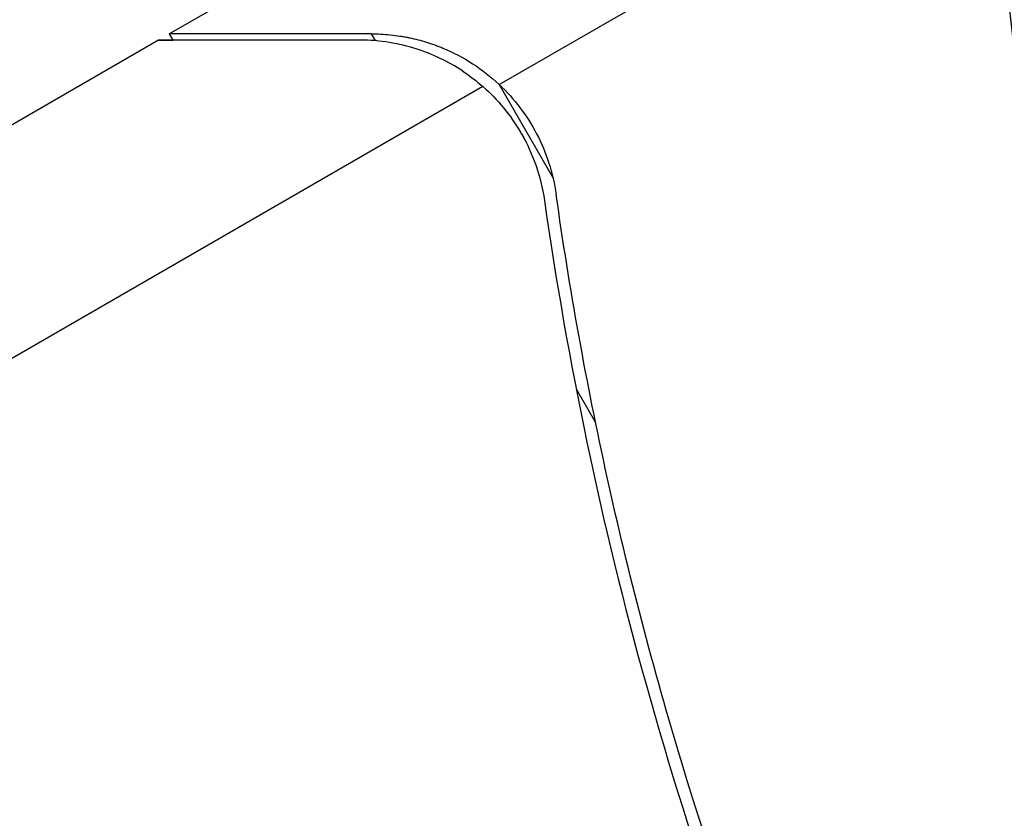
# Model space of a CAD drawing. Units: millimetres. Extents: x -5533 to 7683, y -7826 to 6611.
# Drawn here: x 1805 to 1821, y 1064 to 1076 of the extents above; entities that cross this region are included whole.
import ezdxf

# ---------------------------------------------------------------- set-up
doc = ezdxf.new("R2010")
doc.units = ezdxf.units.MM
doc.header["$LTSCALE"] = 20
doc.linetypes.add('HIDDEN', pattern=[9.525, 6.35, -3.175])
doc.layers.add('2d', color=230, linetype='Continuous')
doc.layers.add('AS-Free_Space_Hatch', color=31, linetype='HIDDEN')

msp = doc.modelspace()

# ---------------------------------------------------------------- hatches: boundary and pattern name
at = {"layer": 'AS-Free_Space_Hatch'}
h = msp.add_hatch(dxfattribs=at)
h.set_pattern_fill('ANSI31', color=256, scale=100)
h.set_pattern_definition([(136.714, (4238.28, 1138.52), (-217.692, -231.12), [])])
edge = h.paths.add_edge_path()
edge.add_line((1893.597, 2622.87), (2490.728, 2622.87))
edge.add_arc((4238.284, 1138.52), 2292.868, 91.713811, 139.655883, ccw=False)
edge.add_line((4169.711, 3430.363), (5653.348, 3474.754))
edge.add_arc((5683.255, 2475.202), 1000, -88.286189, 91.713811, ccw=False)
edge.add_line((5713.163, 1475.649), (4537.475, 1440.472))
edge.add_arc((4618.622, 322.312), 1121.1, 94.150824, 132.579843)
edge.add_arc((2512.946, 2613.835), 1990.965, 274.430781, 312.579843, ccw=False)
edge.add_line((2666.758, 628.82), (3307.911, -483.47))
edge.add_arc((2441.886, -983.47), 1000, -146.942391, 30, ccw=False)
edge.add_line((1603.763, -1528.952), (550.267, 295.757))
edge.add_arc((1416.292, 795.757), 1000, 121.491173, 210, ccw=False)
edge.add_arc((1893.597, 1622.87), 1000, 90, 178.532617, ccw=False)

# ---------------------------------------------------------------- linework, layer by layer
at = {"layer": '2d'}
for p, q in [((1807.86, 1076.1), (1816.347, 1081)), ((1813.158, 1075.288), (1821.121, 1079.885)), ((1807.86, 1076.1), (1807.918, 1076)), ((1811.105, 1076.1), (1811.169, 1075.99)), ((1807.686, 1076), (1788.709, 1065.043)), ((1812.898, 1075.253), (1777.484, 1054.807)), ((1813.158, 1075.288), (1814.026, 1073.784)), ((1813.515, 1074.5), (1813.515, 1074.5)), ((1814.396, 1070.4), (1814.707, 1069.86))]:
    msp.add_line(p, q, dxfattribs=at)
msp.add_circle((1874.079, 1082), 53, dxfattribs=at)
msp.add_rational_spline([(1811.105, 1076.1), (1808.953, 1076.1), (1807.86, 1076.1), (1807.86, 1076.1)], [1, 0.989183671007, 0.983775506511, 0.983775506511], degree=3, dxfattribs=at)
for points, knots in [([(1811.105, 1076.1), (1811.206, 1076.1), (1811.308, 1076.095), (1811.462, 1076.079), (1811.54, 1076.069), (1811.631, 1076.054), (1811.676, 1076.045), (1811.699, 1076.041), (1811.709, 1076.039), (1811.716, 1076.037), (1811.719, 1076.036), (1811.813, 1076.017), (1811.947, 1075.982), (1812.102, 1075.93), (1812.179, 1075.901), (1812.212, 1075.888), (1812.234, 1075.88), (1812.245, 1075.875), (1812.591, 1075.731), (1812.892, 1075.537), (1813.158, 1075.288)], [0, 0, 0, 0, 0.125, 0.125, 0.1875, 0.21875, 0.234375, 0.242187, 0.246094, 0.246094, 0.25, 0.25, 0.375, 0.4375, 0.46875, 0.484375, 0.484375, 0.5, 0.5, 1, 1, 1, 1]), ([(1810.917, 1076), (1810.088, 1076), (1809.393, 1076), (1808.302, 1076), (1807.907, 1076), (1807.686, 1076)], [0, 0, 0, 0, 0.00517024, 0.00517024, 0.01034048, 0.01034048, 0.01034048, 0.01034048]), ([(1812.57, 1075.504), (1812.342, 1075.654), (1812.096, 1075.773), (1811.689, 1075.902), (1811.547, 1075.937), (1811.247, 1075.986), (1811.089, 1076), (1810.917, 1076)], [0, 0, 0, 0, 0.00218234, 0.00218234, 0.003273511, 0.003273511, 0.004364681, 0.004364681, 0.004364681, 0.004364681]), ([(1813.158, 1075.288), (1813.405, 1075.056), (1813.606, 1074.791), (1813.839, 1074.345), (1813.906, 1074.187), (1814.012, 1073.861), (1814.051, 1073.693), (1814.075, 1073.52)], [0, 0, 0, 0, 0.001155976, 0.001155976, 0.001733964, 0.001733964, 0.002311952, 0.002311952, 0.002311952, 0.002311952]), ([(1819.712, 1055.23), (1818.221, 1058.26), (1817.031, 1061.309), (1815.866, 1065.139), (1815.65, 1065.905), (1815.249, 1067.44), (1815.064, 1068.21), (1814.558, 1070.508), (1814.287, 1072.023), (1814.075, 1073.52)], [0, 0, 0, 0, 0.0100259, 0.0100259, 0.01253237, 0.01253237, 0.01503885, 0.01503885, 0.0200518, 0.0200518, 0.0200518, 0.0200518]), ([(1813.887, 1073.423), (1814.254, 1070.846), (1814.793, 1068.247), (1816.255, 1063.016), (1817.178, 1060.384), (1818.33, 1057.736)], [0, 0, 0, 0, 0.00859307, 0.00859307, 0.01718614, 0.01718614, 0.01718614, 0.01718614])]:
    msp.add_open_spline(points, degree=3, knots=knots, dxfattribs=at)
for points in [[(1807.686, 1076), (1807.749, 1076), (1807.827, 1076), (1807.918, 1076)], [(1812.57, 1075.504), (1812.684, 1075.428), (1812.793, 1075.345), (1812.898, 1075.253)], [(1812.898, 1075.253), (1813.14, 1075.04), (1813.341, 1074.795), (1813.503, 1074.521)], [(1813.503, 1074.521), (1813.506, 1074.516), (1813.509, 1074.511), (1813.512, 1074.505)], [(1813.515, 1074.5), (1813.514, 1074.502), (1813.513, 1074.504), (1813.512, 1074.505)], [(1813.515, 1074.5), (1813.548, 1074.443), (1813.579, 1074.386), (1813.607, 1074.328)], [(1813.515, 1074.5), (1813.607, 1074.34), (1813.685, 1074.172), (1813.747, 1073.996)], [(1813.747, 1073.996), (1813.812, 1073.812), (1813.859, 1073.621), (1813.887, 1073.423)]]:
    msp.add_open_spline(points, degree=3, dxfattribs=at)

doc.saveas('drawing.dxf')
